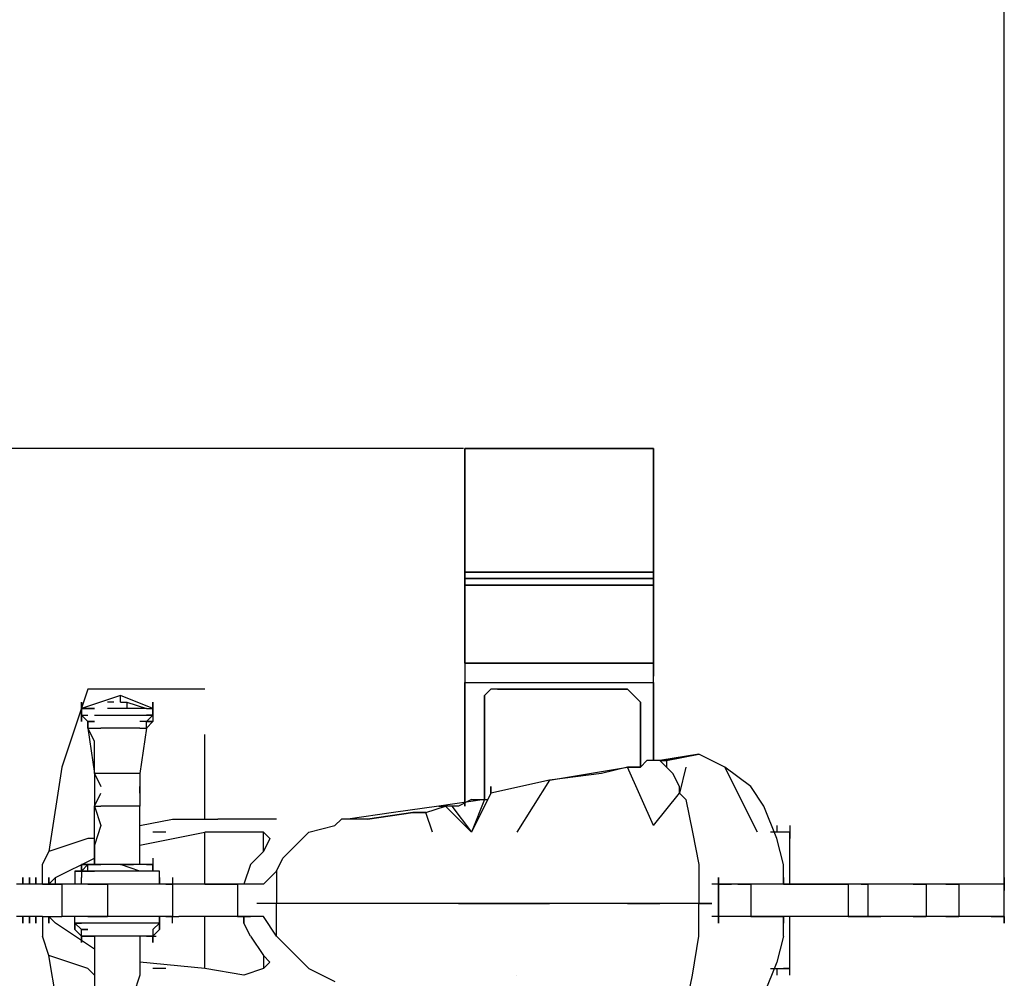
# Model space of a CAD drawing. Extents: x -2395 to 2259, y -1533 to 2411.
# Drawn here: x -324 to 318, y -2 to 622 of the extents above; entities that cross this region are included whole.
import ezdxf

# ---------------------------------------------------------------- set-up
doc = ezdxf.new("R2010")
doc.units = 0
doc.header["$LTSCALE"] = 5
doc.header["$PDMODE"] = 33
doc.header["$PDSIZE"] = 20
doc.layers.get('Defpoints').update_dxf_attribs({"linetype": 'CONTINUOUS'})
doc.layers.add('Lg_dim', color=7, linetype='CONTINUOUS')
doc.layers.add('Lg_prod', color=40, linetype='CONTINUOUS')
doc.styles.add('LG1', font='ARIAL.TTF', dxfattribs={"height": 185})
doc.styles.get("Standard").update_dxf_attribs({"font": 'SIMPLEX'})
doc.dimstyles.new('LG_DIM', dxfattribs={"dimtxt": 2.5, "dimasz": 2.5, "dimexe": 1.25, "dimexo": 0.625, "dimtad": 1, "dimdec": 4, "dimdsep": 46, "dimlunit": 6, "dimtxsty": 'Standard', "dimcen": 2.5, "dimadec": 0, "dimazin": 0, "dimtfac": 1, "dimtdec": 4, "dimtmove": 0, "dimatfit": 3, "dimfxl": 0, "dimtolj": 1, "dimtzin": 0, "dimarcsym": 0})

# ---------------------------------------------------------------- blocks, each defined once
blk = doc.blocks.new('*D10')
at = {"layer": 'Defpoints', "color": 0}
for p in [(-33.87, 342.93), (-2184.83, -245.56), (-33.87, -245.56)]:
    blk.add_point(p, dxfattribs=at)
at = {"layer": 'Lg_dim', "color": 0, "lineweight": -2}
for p, q in [((-2184.83, 462.93), (-2184.83, 582.93)), ((-34.87, 342.93), (-2234.83, 342.93)), ((-2184.83, 342.93), (-2184.83, 135.21)), ((-2184.83, -245.56), (-2184.83, -153.7)), ((-34.87, -245.56), (-2234.83, -245.56)), ((-2184.83, -365.56), (-2184.83, -485.56))]:
    blk.add_line(p, q, dxfattribs=at)
at = {"layer": 'Lg_dim', "color": 0}
for points in [[(-2204.83, 462.93), (-2164.83, 462.93), (-2184.83, 342.93)], [(-2204.83, -365.56), (-2164.83, -365.56), (-2184.83, -245.56)]]:
    blk.add_solid(points, dxfattribs=at)
at = {"layer": 'Lg_dim', "color": 4, "insert": (-2184.83, -9.25), "char_height": 185, "attachment_point": 5, "style": 'LG1'}
blk.add_mtext('\\A1;590', dxfattribs=at)
blk = doc.blocks.new('*D11')
at = {"layer": 'Defpoints', "color": 0}
for p in [(317.53, 1534.46), (-575.78, 59.27), (317.53, 38.1)]:
    blk.add_point(p, dxfattribs=at)
at = {"layer": 'Lg_dim', "color": 0, "lineweight": -2}
for p, q in [((-575.78, 60.27), (-575.78, 1584.46)), ((317.53, 39.1), (317.53, 1584.46)), ((-455.78, 1534.46), (-383.31, 1534.46)), ((197.53, 1534.46), (125.05, 1534.46))]:
    blk.add_line(p, q, dxfattribs=at)
at = {"layer": 'Lg_dim', "color": 0}
for points in [[(-455.78, 1554.46), (-455.78, 1514.46), (-575.78, 1534.46)], [(197.53, 1554.46), (197.53, 1514.46), (317.53, 1534.46)]]:
    blk.add_solid(points, dxfattribs=at)
at = {"layer": 'Lg_dim', "color": 4, "insert": (-129.13, 1534.46), "char_height": 185, "attachment_point": 5, "style": 'LG1'}
blk.add_mtext('\\A1;890', dxfattribs=at)

msp = doc.modelspace()

# ---------------------------------------------------------------- linework, layer by layer
at = {"layer": 'Lg_prod'}
for p, q in [((-33.8711, 342.9281), (88.9062, 342.9281)), ((-33.8711, 262.4878), (-33.8711, 342.9281)), ((-33.8711, 342.9281), (88.9062, 342.9281)), ((-33.8711, 262.4878), (-33.8711, 342.9281)), ((-33.8711, 342.9281), (88.9062, 342.9281)), ((-33.8711, 342.9281), (-33.8711, 262.4878)), ((88.9062, 342.9281), (-33.8711, 342.9281)), ((-33.8711, 342.9281), (-33.8711, 262.4878)), ((88.9062, 262.4878), (88.9062, 342.9281)), ((88.9062, 342.9281), (88.9062, 262.4878)), ((88.9062, 342.9281), (88.9062, 262.4878)), ((88.9062, 262.4878), (88.9062, 342.9281)), ((-33.8711, 262.4878), (-33.8711, 258.2541)), ((-33.8711, 258.2541), (-33.8711, 262.4878)), ((88.9062, 262.4878), (-33.8711, 262.4878)), ((-33.8711, 262.4878), (88.9062, 262.4878)), ((-33.8711, 258.2541), (-33.8711, 262.4878)), ((-33.8711, 262.4878), (-33.8711, 258.2541)), ((-33.8711, 258.2541), (-33.8711, 262.4878)), ((-33.8711, 254.0204), (-33.8711, 258.2541)), ((-33.8711, 258.2541), (88.9062, 258.2541)), ((88.9062, 258.2541), (-33.8711, 258.2541)), ((-33.8711, 258.2541), (-33.8711, 254.0204)), ((88.9062, 258.2541), (-33.8711, 258.2541)), ((-33.8711, 254.0204), (-33.8711, 258.2541)), ((88.9062, 258.2541), (88.9062, 262.4878)), ((88.9062, 262.4878), (88.9062, 258.2541)), ((88.9062, 262.4878), (88.9062, 258.2541)), ((88.9062, 258.2541), (88.9062, 262.4878)), ((88.9062, 262.4878), (88.9062, 258.2541)), ((88.9062, 258.2541), (88.9062, 254.0204)), ((88.9062, 254.0204), (88.9062, 258.2541)), ((88.9062, 258.2541), (88.9062, 254.0204)), ((-33.8711, 254.0204), (-33.8711, 203.216)), ((88.9062, 254.0204), (-33.8711, 254.0204)), ((-33.8711, 254.0204), (88.9062, 254.0204)), ((-33.8711, 203.216), (-33.8711, 254.0204)), ((-33.8711, 254.0204), (-33.8711, 203.216)), ((88.9062, 203.216), (88.9062, 254.0204)), ((88.9062, 254.0204), (88.9062, 203.216)), ((88.9062, 203.216), (88.9062, 254.0204)), ((-33.8711, 207.4497), (-33.8711, 203.216)), ((-33.8711, 207.4497), (-33.8711, 203.216)), ((88.9062, 203.216), (88.9062, 207.4497)), ((88.9062, 203.216), (88.9062, 207.4497)), ((-33.8711, 203.216), (-33.8711, 194.7486)), ((88.9062, 203.216), (-33.8711, 203.216)), ((-33.8711, 203.216), (-33.8711, 194.7486)), ((-33.8711, 203.216), (88.9062, 203.216)), ((-33.8711, 203.216), (-33.8711, 194.7486)), ((88.9062, 194.7486), (88.9062, 203.216)), ((88.9062, 203.216), (88.9062, 194.7486)), ((88.9062, 194.7486), (88.9062, 203.216)), ((-33.8711, 194.7486), (-33.8711, 190.5149)), ((-33.8711, 194.7486), (-33.8711, 190.5149)), ((-33.8711, 194.7486), (-33.8711, 190.5149)), ((88.9062, 190.5149), (88.9062, 194.7486)), ((88.9062, 190.5149), (88.9062, 194.7486)), ((88.9062, 190.5149), (88.9062, 194.7486)), ((-279.4257, 186.2812), (-296.3605, 135.4768)), ((-254.0235, 186.2812), (-279.4257, 186.2812)), ((-254.0235, 186.2812), (-279.4257, 186.2812)), ((-228.6213, 186.2812), (-254.0235, 186.2812)), ((-228.6213, 186.2812), (-254.0235, 186.2812)), ((-203.2191, 186.2812), (-228.6213, 186.2812)), ((-203.2191, 186.2812), (-228.6213, 186.2812)), ((-33.8711, 190.5149), (-33.8711, 110.0746)), ((-33.8711, 190.5149), (88.9062, 190.5149)), ((-33.8711, 110.0746), (-33.8711, 190.5149)), ((-33.8711, 190.5149), (88.9062, 190.5149)), ((-33.8711, 110.0746), (-33.8711, 190.5149)), ((-33.8711, 190.5149), (-33.8711, 110.0746)), ((-16.9363, 186.2812), (-21.17, 182.0475)), ((-21.17, 182.0475), (-16.9363, 186.2812)), ((-12.7026, 186.2812), (-16.9363, 186.2812)), ((-12.7026, 186.2812), (67.7377, 186.2812)), ((67.7377, 186.2812), (-12.7026, 186.2812)), ((67.7377, 186.2812), (-12.7026, 186.2812)), ((67.7377, 186.2812), (-12.7026, 186.2812)), ((67.7377, 186.2812), (71.9714, 186.2812)), ((71.9714, 186.2812), (67.7377, 186.2812)), ((71.9714, 186.2812), (76.2051, 182.0475)), ((71.9714, 186.2812), (76.2051, 182.0475)), ((88.9062, 139.7105), (88.9062, 190.5149)), ((88.9062, 139.7105), (88.9062, 190.5149)), ((88.9062, 190.5149), (88.9062, 139.7105)), ((88.9062, 139.7105), (88.9062, 190.5149)), ((-258.2572, 182.0475), (-283.6594, 173.5801)), ((-237.0887, 173.5801), (-258.2572, 182.0475)), ((-258.2572, 177.8138), (-258.2572, 182.0475)), ((-21.17, 182.0475), (-21.17, 177.8138)), ((-21.17, 177.8138), (-21.17, 182.0475)), ((76.2051, 182.0475), (80.4388, 177.8138)), ((76.2051, 182.0475), (80.4388, 177.8138)), ((-283.6594, 173.5801), (-283.6594, 177.8138)), ((-283.6594, 177.8138), (-283.6594, 173.5801)), ((-283.6594, 173.5801), (-279.4257, 173.5801)), ((-275.192, 173.5801), (-283.6594, 173.5801)), ((-283.6594, 173.5801), (-275.192, 173.5801)), ((-283.6594, 169.3464), (-283.6594, 173.5801)), ((-283.6594, 173.5801), (-279.4257, 173.5801)), ((-283.6594, 173.5801), (-279.4257, 173.5801)), ((-283.6594, 165.1127), (-283.6594, 173.5801)), ((-283.6594, 173.5801), (-283.6594, 165.1127)), ((-279.4257, 173.5801), (-275.192, 173.5801)), ((-279.4257, 173.5801), (-275.192, 173.5801)), ((-262.4909, 177.8138), (-266.7246, 177.8138)), ((-254.0235, 173.5801), (-266.7246, 173.5801)), ((-258.2572, 177.8138), (-254.0235, 177.8138)), ((-254.0235, 177.8138), (-241.3224, 173.5801)), ((-254.0235, 177.8138), (-254.0235, 173.5801)), ((-241.3224, 173.5801), (-254.0235, 173.5801)), ((-241.3224, 173.5801), (-237.0887, 173.5801)), ((-241.3224, 173.5801), (-237.0887, 173.5801)), ((-237.0887, 177.8138), (-237.0887, 173.5801)), ((-237.0887, 173.5801), (-237.0887, 177.8138)), ((-237.0887, 177.8138), (-237.0887, 173.5801)), ((-237.0887, 177.8138), (-237.0887, 173.5801)), ((-237.0887, 173.5801), (-237.0887, 169.3464)), ((-237.0887, 173.5801), (-237.0887, 165.1127)), ((-237.0887, 173.5801), (-237.0887, 165.1127)), ((-237.0887, 169.3464), (-237.0887, 173.5801)), ((-21.17, 122.7757), (-21.17, 177.8138)), ((-21.17, 177.8138), (-21.17, 122.7757)), ((-21.17, 177.8138), (-21.17, 122.7757)), ((-21.17, 177.8138), (-21.17, 122.7757)), ((80.4388, 177.8138), (80.4388, 135.4768)), ((80.4388, 135.4768), (80.4388, 177.8138)), ((80.4388, 177.8138), (80.4388, 135.4768)), ((80.4388, 177.8138), (80.4388, 135.4768)), ((-283.6594, 169.3464), (-283.6594, 165.1127)), ((-283.6594, 169.3464), (-279.4257, 169.3464)), ((-279.4257, 165.1127), (-283.6594, 169.3464)), ((-279.4257, 165.1127), (-283.6594, 169.3464)), ((-283.6594, 169.3464), (-279.4257, 169.3464)), ((-279.4257, 165.1127), (-283.6594, 169.3464)), ((-275.192, 169.3464), (-266.7246, 169.3464)), ((-266.7246, 169.3464), (-254.0235, 169.3464)), ((-254.0235, 169.3464), (-241.3224, 169.3464)), ((-241.3224, 169.3464), (-237.0887, 169.3464)), ((-237.0887, 169.3464), (-241.3224, 169.3464)), ((-241.3224, 169.3464), (-237.0887, 169.3464)), ((-237.0887, 169.3464), (-241.3224, 165.1127)), ((-237.0887, 169.3464), (-237.0887, 165.1127)), ((-237.0887, 169.3464), (-237.0887, 165.1127)), ((-275.192, 165.1127), (-279.4257, 165.1127)), ((-279.4257, 165.1127), (-275.192, 165.1127)), ((-279.4257, 160.879), (-279.4257, 165.1127)), ((-279.4257, 165.1127), (-279.4257, 160.879)), ((-279.4257, 160.879), (-279.4257, 165.1127)), ((-279.4257, 165.1127), (-279.4257, 160.879)), ((-279.4257, 160.879), (-270.9583, 160.879)), ((-275.192, 152.4116), (-279.4257, 160.879)), ((-279.4257, 160.879), (-275.192, 131.2431)), ((-262.4909, 160.879), (-270.9583, 160.879)), ((-254.0235, 160.879), (-262.4909, 160.879)), ((-245.5561, 160.879), (-254.0235, 160.879)), ((-241.3224, 165.1127), (-245.5561, 165.1127)), ((-241.3224, 165.1127), (-245.5561, 165.1127)), ((-241.3224, 160.879), (-245.5561, 131.2431)), ((-245.5561, 160.879), (-241.3224, 160.879)), ((-241.3224, 165.1127), (-237.0887, 165.1127)), ((-237.0887, 165.1127), (-241.3224, 165.1127)), ((-237.0887, 165.1127), (-241.3224, 160.879)), ((-237.0887, 165.1127), (-241.3224, 160.879)), ((-241.3224, 165.1127), (-237.0887, 165.1127)), ((-241.3224, 160.879), (-241.3224, 165.1127)), ((-203.2191, 101.6072), (-203.2191, 156.6453)), ((-275.192, 139.7105), (-275.192, 152.4116)), ((118.5421, 143.9442), (93.1399, 139.7105)), ((93.1399, 139.7105), (118.5421, 143.9442)), ((118.5421, 143.9442), (93.1399, 139.7105)), ((97.3736, 139.7105), (118.5421, 143.9442)), ((135.4769, 135.4768), (118.5421, 143.9442)), ((-296.3605, 135.4768), (-304.8279, 80.4387)), ((-275.192, 131.2431), (-275.192, 139.7105)), ((-275.192, 131.2431), (-275.192, 139.7105)), ((21.167, 127.0094), (71.9714, 135.4768)), ((71.9714, 135.4768), (55.0366, 131.2431)), ((80.4388, 135.4768), (71.9714, 135.4768)), ((71.9714, 135.4768), (76.2051, 135.4768)), ((88.9062, 97.3735), (71.9714, 135.4768)), ((76.2051, 135.4768), (80.4388, 135.4768)), ((80.4388, 135.4768), (76.2051, 135.4768)), ((84.6725, 139.7105), (80.4388, 135.4768)), ((93.1399, 139.7105), (84.6725, 139.7105)), ((97.3736, 135.4768), (93.1399, 139.7105)), ((93.1399, 139.7105), (97.3736, 139.7105)), ((97.3736, 135.4768), (93.1399, 139.7105)), ((97.3736, 139.7105), (97.3736, 135.4768)), ((101.6073, 131.2431), (97.3736, 135.4768)), ((110.0747, 135.4768), (105.841, 118.542)), ((152.4117, 122.7757), (135.4769, 135.4768)), ((156.6454, 93.1398), (135.4769, 135.4768)), ((-275.192, 131.2431), (-270.9583, 122.7757)), ((-275.192, 131.2431), (-275.192, 110.0746)), ((-270.9583, 131.2431), (-275.192, 131.2431)), ((-262.4909, 131.2431), (-270.9583, 131.2431)), ((-254.0235, 131.2431), (-262.4909, 131.2431)), ((-249.7898, 131.2431), (-254.0235, 131.2431)), ((-245.5561, 131.2431), (-249.7898, 131.2431)), ((-245.5561, 131.2431), (-245.5561, 110.0746)), ((55.0366, 131.2431), (21.167, 127.0094)), ((105.841, 122.7757), (101.6073, 131.2431)), ((-245.5561, 118.542), (-245.5561, 122.7757)), ((-21.17, 114.3083), (-21.17, 122.7757)), ((-21.17, 122.7757), (-21.17, 114.3083)), ((21.167, 127.0094), (-16.9363, 118.542)), ((-16.9363, 122.7757), (-16.9363, 118.542)), ((-16.9363, 118.542), (-16.9363, 122.7757)), ((-16.9363, 122.7757), (-16.9363, 118.542)), ((-16.9363, 118.542), (-16.9363, 122.7757)), ((-16.9363, 122.7757), (-16.9363, 118.542)), ((-16.9363, 118.542), (-16.9363, 122.7757)), ((-16.9363, 122.7757), (-16.9363, 118.542)), ((-16.9363, 118.542), (-16.9363, 122.7757)), ((-16.9363, 122.7757), (-16.9363, 118.542)), ((-16.9363, 118.542), (-16.9363, 122.7757)), ((-16.9363, 122.7757), (-16.9363, 118.542)), ((-16.9363, 118.542), (-16.9363, 122.7757)), ((-16.9363, 122.7757), (-16.9363, 118.542)), ((-16.9363, 118.542), (-16.9363, 122.7757)), ((21.167, 127.0094), (-0.0015, 93.1398)), ((105.841, 118.542), (105.841, 122.7757)), ((160.8791, 110.0746), (152.4117, 122.7757)), ((-275.192, 110.0746), (-270.9583, 118.542)), ((-16.9363, 118.542), (-29.6374, 93.1398)), ((88.9062, 97.3735), (105.841, 118.542)), ((105.841, 118.542), (110.0747, 114.3083)), ((-275.192, 84.6724), (-275.192, 110.0746)), ((-275.192, 110.0746), (-270.9583, 97.3735)), ((-275.192, 110.0746), (-270.9583, 110.0746)), ((-262.4909, 110.0746), (-270.9583, 110.0746)), ((-254.0235, 110.0746), (-262.4909, 110.0746)), ((-249.7898, 110.0746), (-254.0235, 110.0746)), ((-245.5561, 110.0746), (-249.7898, 110.0746)), ((-245.5561, 71.9713), (-245.5561, 110.0746)), ((-50.8059, 110.0746), (-80.4418, 105.8409)), ((-59.2733, 105.8409), (-46.5722, 110.0746)), ((-21.17, 114.3083), (-50.8059, 110.0746)), ((-50.8059, 110.0746), (-46.5722, 110.0746)), ((-46.5722, 110.0746), (-50.8059, 110.0746)), ((-42.3385, 110.0746), (-46.5722, 110.0746)), ((-29.6374, 93.1398), (-46.5722, 110.0746)), ((-29.6374, 93.1398), (-46.5722, 110.0746)), ((-38.1048, 110.0746), (-42.3385, 110.0746)), ((-42.3385, 110.0746), (-29.6374, 93.1398)), ((-42.3385, 110.0746), (-29.6374, 93.1398)), ((-29.6374, 114.3083), (-38.1048, 110.0746)), ((-21.17, 114.3083), (-29.6374, 93.1398)), ((-29.6374, 114.3083), (-21.17, 114.3083)), ((-21.17, 114.3083), (-19.0531, 114.3083)), ((110.0747, 114.3083), (114.3084, 93.1398)), ((169.3465, 88.9061), (160.8791, 110.0746)), ((-80.4418, 105.8409), (-110.0777, 101.6072)), ((-97.3766, 101.6072), (-67.7407, 105.8409)), ((-67.7407, 105.8409), (-97.3766, 101.6072)), ((-67.7407, 105.8409), (-59.2733, 105.8409)), ((-67.7407, 105.8409), (-63.507, 105.8409)), ((-63.507, 105.8409), (-67.7407, 105.8409)), ((-63.507, 105.8409), (-67.7407, 105.8409)), ((-63.507, 105.8409), (-59.2733, 105.8409)), ((-59.2733, 105.8409), (-63.507, 105.8409)), ((-55.0396, 93.1398), (-59.2733, 105.8409)), ((-270.9583, 97.3735), (-275.192, 84.6724)), ((-245.5561, 97.3735), (-224.3876, 101.6072)), ((-224.3876, 101.6072), (-194.7517, 101.6072)), ((-156.6484, 101.6072), (-194.7517, 101.6072)), ((-135.4799, 93.1398), (-118.5451, 97.3735)), ((-118.5451, 97.3735), (-114.3114, 101.6072)), ((-110.0777, 101.6072), (-114.3114, 101.6072)), ((-105.844, 101.6072), (-110.0777, 101.6072)), ((-97.3766, 101.6072), (-105.844, 101.6072)), ((169.3465, 97.3735), (169.3465, 93.1398)), ((177.8139, 97.3735), (177.8139, 88.9061)), ((-245.5561, 84.6724), (-203.2191, 93.1398)), ((-232.855, 93.1398), (-237.0887, 93.1398)), ((-232.855, 93.1398), (-237.0887, 93.1398)), ((-228.6213, 93.1398), (-232.855, 93.1398)), ((-228.6213, 93.1398), (-232.855, 93.1398)), ((-203.2191, 59.2702), (-203.2191, 93.1398)), ((-177.8169, 93.1398), (-203.2191, 93.1398)), ((-165.1158, 93.1398), (-177.8169, 93.1398)), ((-165.1158, 93.1398), (-160.8821, 88.9061)), ((-165.1158, 80.4387), (-165.1158, 93.1398)), ((-152.4147, 76.205), (-135.4799, 93.1398)), ((114.3084, 93.1398), (118.5421, 71.9713)), ((173.5802, 93.1398), (165.1128, 93.1398)), ((173.5802, 93.1398), (165.1128, 93.1398)), ((177.8139, 93.1398), (173.5802, 93.1398)), ((177.8139, 93.1398), (173.5802, 93.1398)), ((177.8139, 59.2702), (177.8139, 93.1398)), ((-279.4257, 88.9061), (-304.8279, 80.4387)), ((-275.192, 88.9061), (-279.4257, 88.9061)), ((-275.192, 84.6724), (-275.192, 71.9713)), ((-275.192, 71.9713), (-275.192, 84.6724)), ((-160.8821, 88.9061), (-165.1158, 80.4387)), ((173.5802, 71.9713), (169.3465, 88.9061)), ((-309.0616, 71.9713), (-304.8279, 80.4387)), ((-165.1158, 80.4387), (-173.5832, 71.9713)), ((-309.0616, 59.2702), (-309.0616, 71.9713)), ((-300.5942, 63.5039), (-275.192, 76.205)), ((-279.4257, 71.9713), (-283.6594, 71.9713)), ((-283.6594, 71.9713), (-279.4257, 71.9713)), ((-283.6594, 71.9713), (-279.4257, 71.9713)), ((-283.6594, 67.7376), (-283.6594, 71.9713)), ((-283.6594, 67.7376), (-283.6594, 71.9713)), ((-283.6594, 71.9713), (-283.6594, 67.7376)), ((-283.6594, 71.9713), (-279.4257, 71.9713)), ((-283.6594, 67.7376), (-283.6594, 71.9713)), ((-279.4257, 71.9713), (-283.6594, 67.7376)), ((-283.6594, 71.9713), (-283.6594, 67.7376)), ((-279.4257, 71.9713), (-270.9583, 71.9713)), ((-275.192, 71.9713), (-279.4257, 71.9713)), ((-275.192, 71.9713), (-279.4257, 71.9713)), ((-279.4257, 67.7376), (-279.4257, 71.9713)), ((-275.192, 71.9713), (-275.192, 76.205)), ((-262.4909, 71.9713), (-275.192, 71.9713)), ((-262.4909, 71.9713), (-275.192, 71.9713)), ((-258.2572, 71.9713), (-270.9583, 71.9713)), ((-258.2572, 71.9713), (-262.4909, 71.9713)), ((-258.2572, 71.9713), (-249.7898, 71.9713)), ((-245.5561, 67.7376), (-258.2572, 71.9713)), ((-249.7898, 71.9713), (-258.2572, 71.9713)), ((-241.3224, 71.9713), (-254.0235, 71.9713)), ((-241.3224, 71.9713), (-254.0235, 71.9713)), ((-237.0887, 71.9713), (-241.3224, 71.9713)), ((-237.0887, 71.9713), (-241.3224, 71.9713)), ((-237.0887, 71.9713), (-241.3224, 71.9713)), ((-241.3224, 71.9713), (-237.0887, 71.9713)), ((-237.0887, 71.9713), (-241.3224, 71.9713)), ((-237.0887, 76.205), (-237.0887, 71.9713)), ((-237.0887, 67.7376), (-237.0887, 71.9713)), ((-237.0887, 71.9713), (-237.0887, 67.7376)), ((-237.0887, 67.7376), (-237.0887, 71.9713)), ((-237.0887, 71.9713), (-237.0887, 67.7376)), ((-237.0887, 67.7376), (-237.0887, 71.9713)), ((-237.0887, 71.9713), (-237.0887, 67.7376)), ((-237.0887, 67.7376), (-237.0887, 71.9713)), ((-173.5832, 71.9713), (-177.8169, 59.2702)), ((-156.6484, 67.7376), (-152.4147, 76.205)), ((118.5421, 71.9713), (118.5421, 46.5691)), ((173.5802, 59.2702), (173.5802, 71.9713)), ((-283.6594, 67.7376), (-287.8931, 67.7376)), ((-287.8931, 67.7376), (-287.8931, 59.2702)), ((-287.8931, 67.7376), (-283.6594, 67.7376)), ((-283.6594, 67.7376), (-281.5426, 67.7376)), ((-283.6594, 67.7376), (-281.5426, 67.7376)), ((-283.6594, 67.7376), (-279.4257, 67.7376)), ((-270.9583, 67.7376), (-283.6594, 67.7376)), ((-283.6594, 67.7376), (-283.6594, 63.5039)), ((-283.6594, 67.7376), (-279.4257, 67.7376)), ((-275.192, 67.7376), (-279.4257, 67.7376)), ((-279.4257, 67.7376), (-275.192, 67.7376)), ((-275.192, 67.7376), (-279.4257, 67.7376)), ((-258.2572, 67.7376), (-270.9583, 67.7376)), ((-245.5561, 67.7376), (-258.2572, 67.7376)), ((-237.0887, 67.7376), (-245.5561, 67.7376)), ((-232.855, 67.7376), (-237.0887, 67.7376)), ((-232.855, 59.2702), (-232.855, 67.7376)), ((-165.1158, 59.2702), (-156.6484, 67.7376)), ((-156.6484, 67.7376), (-156.6484, 46.5691)), ((-309.0616, 59.2702), (-325.9964, 59.2702)), ((-309.0616, 59.2702), (-325.9964, 59.2702)), ((-321.7627, 59.2702), (-321.7627, 63.5039)), ((-321.7627, 63.5039), (-321.7627, 59.2702)), ((-317.529, 59.2702), (-317.529, 63.5039)), ((-317.529, 63.5039), (-317.529, 59.2702)), ((-313.2953, 59.2702), (-313.2953, 63.5039)), ((-313.2953, 63.5039), (-313.2953, 59.2702)), ((-296.3605, 59.2702), (-309.0616, 59.2702)), ((-309.0616, 59.2702), (-296.3605, 59.2702)), ((-304.8279, 59.2702), (-300.5942, 63.5039)), ((-304.8279, 59.2702), (-304.8279, 63.5039)), ((-304.8279, 63.5039), (-304.8279, 59.2702)), ((-300.5942, 59.2702), (-300.5942, 63.5039)), ((-287.8931, 59.2702), (-296.3605, 59.2702)), ((-296.3605, 59.2702), (-296.3605, 38.1017)), ((-287.8931, 59.2702), (-296.3605, 59.2702)), ((-287.8931, 63.5039), (-287.8931, 59.2702)), ((-287.8931, 63.5039), (-287.8931, 59.2702)), ((-279.4257, 59.2702), (-287.8931, 59.2702)), ((-279.4257, 59.2702), (-287.8931, 59.2702)), ((-283.6594, 59.2702), (-283.6594, 63.5039)), ((-266.7246, 59.2702), (-279.4257, 59.2702)), ((-279.4257, 59.2702), (-266.7246, 59.2702)), ((-241.3224, 59.2702), (-266.7246, 59.2702)), ((-241.3224, 59.2702), (-266.7246, 59.2702)), ((-266.7246, 59.2702), (-266.7246, 38.1017)), ((-228.6213, 59.2702), (-241.3224, 59.2702)), ((-228.6213, 59.2702), (-241.3224, 59.2702)), ((-232.855, 59.2702), (-232.855, 63.5039)), ((-232.855, 63.5039), (-232.855, 59.2702)), ((-224.3876, 59.2702), (-228.6213, 59.2702)), ((-228.6213, 59.2702), (-224.3876, 59.2702)), ((-224.3876, 63.5039), (-224.3876, 55.0365)), ((-220.1539, 59.2702), (-224.3876, 59.2702)), ((-220.1539, 59.2702), (-224.3876, 59.2702)), ((-224.3876, 59.2702), (-224.3876, 38.1017)), ((-203.2191, 59.2702), (-220.1539, 59.2702)), ((-203.2191, 59.2702), (-220.1539, 59.2702)), ((-182.0506, 59.2702), (-203.2191, 59.2702)), ((-203.2191, 59.2702), (-182.0506, 59.2702)), ((-173.5832, 59.2702), (-182.0506, 59.2702)), ((-182.0506, 59.2702), (-182.0506, 38.1017)), ((-173.5832, 59.2702), (-182.0506, 59.2702)), ((-169.3495, 59.2702), (-173.5832, 59.2702)), ((-169.3495, 59.2702), (-173.5832, 59.2702)), ((-165.1158, 59.2702), (-169.3495, 59.2702)), ((-165.1158, 59.2702), (-169.3495, 59.2702)), ((131.2432, 59.2702), (127.0095, 59.2702)), ((131.2432, 59.2702), (127.0095, 59.2702)), ((131.2432, 63.5039), (131.2432, 59.2702)), ((131.2432, 59.2702), (131.2432, 63.5039)), ((139.7106, 59.2702), (131.2432, 59.2702)), ((131.2432, 59.2702), (131.2432, 38.1017)), ((131.2432, 59.2702), (139.7106, 59.2702)), ((131.2432, 38.1017), (131.2432, 59.2702)), ((143.9443, 59.2702), (139.7106, 59.2702)), ((143.9443, 59.2702), (139.7106, 59.2702)), ((152.4117, 59.2702), (143.9443, 59.2702)), ((143.9443, 59.2702), (152.4117, 59.2702)), ((173.5802, 59.2702), (152.4117, 59.2702)), ((152.4117, 59.2702), (152.4117, 38.1017)), ((173.5802, 59.2702), (152.4117, 59.2702)), ((173.5802, 63.5039), (173.5802, 59.2702)), ((173.5802, 59.2702), (194.7487, 59.2702)), ((194.7487, 59.2702), (173.5802, 59.2702)), ((215.9172, 59.2702), (194.7487, 59.2702)), ((194.7487, 59.2702), (215.9172, 59.2702)), ((220.1509, 59.2702), (215.9172, 59.2702)), ((220.1509, 59.2702), (215.9172, 59.2702)), ((215.9172, 59.2702), (215.9172, 38.1017)), ((224.3846, 59.2702), (220.1509, 59.2702)), ((224.3846, 59.2702), (220.1509, 59.2702)), ((228.6183, 59.2702), (224.3846, 59.2702)), ((224.3846, 59.2702), (228.6183, 59.2702)), ((237.0857, 59.2702), (228.6183, 59.2702)), ((237.0857, 59.2702), (228.6183, 59.2702)), ((228.6183, 59.2702), (228.6183, 38.1017)), ((245.5531, 59.2702), (237.0857, 59.2702)), ((245.5531, 59.2702), (237.0857, 59.2702)), ((258.2542, 59.2702), (245.5531, 59.2702)), ((258.2542, 59.2702), (245.5531, 59.2702)), ((266.7216, 59.2702), (258.2542, 59.2702)), ((258.2542, 59.2702), (266.7216, 59.2702)), ((275.189, 59.2702), (266.7216, 59.2702)), ((266.7216, 59.2702), (266.7216, 38.1017)), ((275.189, 59.2702), (266.7216, 59.2702)), ((279.4227, 59.2702), (275.189, 59.2702)), ((279.4227, 59.2702), (275.189, 59.2702)), ((287.8901, 59.2702), (279.4227, 59.2702)), ((279.4227, 59.2702), (287.8901, 59.2702)), ((296.3575, 59.2702), (287.8901, 59.2702)), ((287.8901, 59.2702), (287.8901, 38.1017)), ((296.3575, 59.2702), (287.8901, 59.2702)), ((309.0586, 59.2702), (296.3575, 59.2702)), ((309.0586, 59.2702), (296.3575, 59.2702)), ((317.526, 59.2702), (309.0586, 59.2702)), ((317.526, 59.2702), (309.0586, 59.2702)), ((317.526, 63.5039), (317.526, 55.0365)), ((317.526, 59.2702), (317.526, 63.5039)), ((317.526, 38.1017), (317.526, 59.2702)), ((-160.8821, 46.5691), (-169.3495, 46.5691)), ((-160.8821, 46.5691), (-169.3495, 46.5691)), ((-160.8821, 46.5691), (-169.3495, 46.5691)), ((-156.6484, 46.5691), (-160.8821, 46.5691)), ((-156.6484, 46.5691), (-160.8821, 46.5691)), ((-156.6484, 46.5691), (-160.8821, 46.5691)), ((-156.6484, 25.4006), (-156.6484, 46.5691)), ((-131.2462, 46.5691), (-156.6484, 46.5691)), ((-131.2462, 46.5691), (-156.6484, 46.5691)), ((-131.2462, 46.5691), (-156.6484, 46.5691)), ((-101.6103, 46.5691), (-131.2462, 46.5691)), ((-101.6103, 46.5691), (-131.2462, 46.5691)), ((-101.6103, 46.5691), (-131.2462, 46.5691)), ((-71.9744, 46.5691), (-101.6103, 46.5691)), ((-71.9744, 46.5691), (-101.6103, 46.5691)), ((-71.9744, 46.5691), (-101.6103, 46.5691)), ((-38.1048, 46.5691), (-71.9744, 46.5691)), ((-38.1048, 46.5691), (-71.9744, 46.5691)), ((-38.1048, 46.5691), (-71.9744, 46.5691)), ((21.167, 46.5691), (-38.1048, 46.5691)), ((-38.1048, 46.5691), (21.167, 46.5691)), ((21.167, 46.5691), (-38.1048, 46.5691)), ((33.8681, 46.5691), (21.167, 46.5691)), ((33.8681, 46.5691), (21.167, 46.5691)), ((33.8681, 46.5691), (21.167, 46.5691)), ((55.0366, 46.5691), (33.8681, 46.5691)), ((55.0366, 46.5691), (33.8681, 46.5691)), ((55.0366, 46.5691), (33.8681, 46.5691)), ((71.9714, 46.5691), (55.0366, 46.5691)), ((71.9714, 46.5691), (55.0366, 46.5691)), ((71.9714, 46.5691), (55.0366, 46.5691)), ((93.1399, 46.5691), (71.9714, 46.5691)), ((71.9714, 46.5691), (93.1399, 46.5691)), ((93.1399, 46.5691), (71.9714, 46.5691)), ((110.0747, 46.5691), (93.1399, 46.5691)), ((110.0747, 46.5691), (93.1399, 46.5691)), ((110.0747, 46.5691), (93.1399, 46.5691)), ((118.5421, 46.5691), (110.0747, 46.5691)), ((118.5421, 46.5691), (110.0747, 46.5691)), ((118.5421, 46.5691), (110.0747, 46.5691)), ((118.5421, 25.4006), (118.5421, 46.5691)), ((127.0095, 46.5691), (118.5421, 46.5691)), ((118.5421, 46.5691), (127.0095, 46.5691)), ((127.0095, 46.5691), (118.5421, 46.5691)), ((131.2432, 33.868), (131.2432, 42.3354)), ((-309.0616, 38.1017), (-325.9964, 38.1017)), ((-309.0616, 38.1017), (-325.9964, 38.1017)), ((-321.7627, 33.868), (-321.7627, 38.1017)), ((-321.7627, 38.1017), (-321.7627, 33.868)), ((-321.7627, 33.868), (-321.7627, 38.1017)), ((-321.7627, 38.1017), (-321.7627, 33.868)), ((-321.7627, 33.868), (-321.7627, 38.1017)), ((-321.7627, 38.1017), (-321.7627, 33.868)), ((-321.7627, 33.868), (-321.7627, 38.1017)), ((-321.7627, 38.1017), (-321.7627, 33.868)), ((-317.529, 33.868), (-317.529, 38.1017)), ((-317.529, 38.1017), (-317.529, 33.868)), ((-317.529, 33.868), (-317.529, 38.1017)), ((-317.529, 38.1017), (-317.529, 33.868)), ((-317.529, 33.868), (-317.529, 38.1017)), ((-317.529, 38.1017), (-317.529, 33.868)), ((-317.529, 33.868), (-317.529, 38.1017)), ((-317.529, 38.1017), (-317.529, 33.868)), ((-317.529, 33.868), (-317.529, 38.1017)), ((-317.529, 38.1017), (-317.529, 33.868)), ((-313.2953, 33.868), (-313.2953, 38.1017)), ((-313.2953, 38.1017), (-313.2953, 33.868)), ((-313.2953, 33.868), (-313.2953, 38.1017)), ((-313.2953, 38.1017), (-313.2953, 33.868)), ((-313.2953, 33.868), (-313.2953, 38.1017)), ((-313.2953, 38.1017), (-313.2953, 33.868)), ((-313.2953, 33.868), (-313.2953, 38.1017)), ((-313.2953, 38.1017), (-313.2953, 33.868)), ((-309.0616, 38.1017), (-309.0616, 25.4006)), ((-309.0616, 38.1017), (-296.3605, 38.1017)), ((-309.0616, 38.1017), (-296.3605, 38.1017)), ((-300.5942, 33.868), (-304.8279, 38.1017)), ((-304.8279, 33.868), (-304.8279, 38.1017)), ((-304.8279, 38.1017), (-304.8279, 33.868)), ((-275.192, 16.9332), (-300.5942, 33.868)), ((-287.8931, 38.1017), (-296.3605, 38.1017)), ((-287.8931, 38.1017), (-296.3605, 38.1017)), ((-287.8931, 29.6343), (-287.8931, 38.1017)), ((-287.8931, 33.868), (-287.8931, 38.1017)), ((-287.8931, 33.868), (-287.8931, 38.1017)), ((-279.4257, 38.1017), (-287.8931, 38.1017)), ((-279.4257, 38.1017), (-287.8931, 38.1017)), ((-287.8931, 33.868), (-283.6594, 33.868)), ((-287.8931, 29.6343), (-287.8931, 33.868)), ((-287.8931, 33.868), (-287.8931, 29.6343)), ((-287.8931, 33.868), (-283.6594, 29.6343)), ((-279.4257, 33.868), (-287.8931, 33.868)), ((-279.4257, 33.868), (-287.8931, 33.868)), ((-279.4257, 38.1017), (-266.7246, 38.1017)), ((-266.7246, 38.1017), (-279.4257, 38.1017)), ((-262.4909, 33.868), (-279.4257, 33.868)), ((-241.3224, 38.1017), (-266.7246, 38.1017)), ((-241.3224, 38.1017), (-266.7246, 38.1017)), ((-249.7898, 33.868), (-262.4909, 33.868)), ((-237.0887, 33.868), (-249.7898, 33.868)), ((-228.6213, 38.1017), (-241.3224, 38.1017)), ((-228.6213, 38.1017), (-241.3224, 38.1017)), ((-237.0887, 29.6343), (-232.855, 33.868)), ((-232.855, 33.868), (-237.0887, 33.868)), ((-232.855, 33.868), (-232.855, 38.1017)), ((-232.855, 38.1017), (-232.855, 33.868)), ((-232.855, 38.1017), (-232.855, 33.868)), ((-232.855, 33.868), (-232.855, 38.1017)), ((-232.855, 33.868), (-232.855, 29.6343)), ((-232.855, 29.6343), (-232.855, 33.868)), ((-228.6213, 38.1017), (-224.3876, 38.1017)), ((-224.3876, 38.1017), (-228.6213, 38.1017)), ((-224.3876, 38.1017), (-220.1539, 38.1017)), ((-224.3876, 38.1017), (-220.1539, 38.1017)), ((-224.3876, 33.868), (-224.3876, 38.1017)), ((-203.2191, 38.1017), (-220.1539, 38.1017)), ((-203.2191, 38.1017), (-220.1539, 38.1017)), ((-203.2191, 4.2321), (-203.2191, 38.1017)), ((-182.0506, 38.1017), (-203.2191, 38.1017)), ((-182.0506, 38.1017), (-203.2191, 38.1017)), ((-182.0506, 38.1017), (-173.5832, 38.1017)), ((-173.5832, 38.1017), (-182.0506, 38.1017)), ((-177.8169, 38.1017), (-177.8169, 33.868)), ((-177.8169, 33.868), (-177.8169, 38.1017)), ((-173.5832, 25.4006), (-177.8169, 33.868)), ((-169.3495, 38.1017), (-173.5832, 38.1017)), ((-169.3495, 38.1017), (-173.5832, 38.1017)), ((-165.1158, 38.1017), (-169.3495, 38.1017)), ((-165.1158, 38.1017), (-169.3495, 38.1017)), ((-156.6484, 25.4006), (-165.1158, 38.1017)), ((131.2432, 38.1017), (127.0095, 38.1017)), ((131.2432, 38.1017), (127.0095, 38.1017)), ((139.7106, 38.1017), (131.2432, 38.1017)), ((139.7106, 38.1017), (131.2432, 38.1017)), ((131.2432, 38.1017), (131.2432, 33.868)), ((143.9443, 38.1017), (139.7106, 38.1017)), ((143.9443, 38.1017), (139.7106, 38.1017)), ((152.4117, 38.1017), (143.9443, 38.1017)), ((152.4117, 38.1017), (143.9443, 38.1017)), ((152.4117, 38.1017), (173.5802, 38.1017)), ((173.5802, 38.1017), (152.4117, 38.1017)), ((173.5802, 25.4006), (173.5802, 38.1017)), ((194.7487, 38.1017), (173.5802, 38.1017)), ((173.5802, 38.1017), (173.5802, 33.868)), ((194.7487, 38.1017), (173.5802, 38.1017)), ((177.8139, 4.2321), (177.8139, 38.1017)), ((215.9172, 38.1017), (194.7487, 38.1017)), ((215.9172, 38.1017), (194.7487, 38.1017)), ((215.9172, 38.1017), (220.1509, 38.1017)), ((220.1509, 38.1017), (215.9172, 38.1017)), ((220.1509, 38.1017), (224.3846, 38.1017)), ((224.3846, 38.1017), (220.1509, 38.1017)), ((224.3846, 38.1017), (228.6183, 38.1017)), ((228.6183, 38.1017), (224.3846, 38.1017)), ((228.6183, 38.1017), (237.0857, 38.1017)), ((237.0857, 38.1017), (228.6183, 38.1017)), ((245.5531, 38.1017), (237.0857, 38.1017)), ((245.5531, 38.1017), (237.0857, 38.1017)), ((258.2542, 38.1017), (245.5531, 38.1017)), ((258.2542, 38.1017), (245.5531, 38.1017)), ((258.2542, 38.1017), (266.7216, 38.1017)), ((266.7216, 38.1017), (258.2542, 38.1017)), ((275.189, 38.1017), (266.7216, 38.1017)), ((275.189, 38.1017), (266.7216, 38.1017)), ((279.4227, 38.1017), (275.189, 38.1017)), ((279.4227, 38.1017), (275.189, 38.1017)), ((279.4227, 38.1017), (287.8901, 38.1017)), ((287.8901, 38.1017), (279.4227, 38.1017)), ((296.3575, 38.1017), (287.8901, 38.1017)), ((296.3575, 38.1017), (287.8901, 38.1017)), ((309.0586, 38.1017), (296.3575, 38.1017)), ((309.0586, 38.1017), (296.3575, 38.1017)), ((309.0586, 38.1017), (317.526, 38.1017)), ((317.526, 38.1017), (309.0586, 38.1017)), ((317.526, 33.868), (317.526, 38.1017)), ((317.526, 38.1017), (317.526, 33.868)), ((-283.6594, 25.4006), (-287.8931, 29.6343)), ((-283.6594, 25.4006), (-283.6594, 29.6343)), ((-283.6594, 25.4006), (-283.6594, 29.6343)), ((-279.4257, 29.6343), (-283.6594, 29.6343)), ((-283.6594, 29.6343), (-279.4257, 29.6343)), ((-232.855, 29.6343), (-237.0887, 25.4006)), ((-237.0887, 29.6343), (-237.0887, 25.4006)), ((-304.8279, 12.6995), (-309.0616, 25.4006)), ((-283.6594, 21.1669), (-283.6594, 25.4006)), ((-283.6594, 25.4006), (-283.6594, 21.1669)), ((-283.6594, 21.1669), (-283.6594, 25.4006)), ((-283.6594, 25.4006), (-283.6594, 21.1669)), ((-283.6594, 25.4006), (-279.4257, 25.4006)), ((-279.4257, 25.4006), (-283.6594, 25.4006)), ((-283.6594, 25.4006), (-279.4257, 25.4006)), ((-275.192, 25.4006), (-283.6594, 25.4006)), ((-283.6594, 25.4006), (-279.4257, 25.4006)), ((-279.4257, 25.4006), (-275.192, 25.4006)), ((-275.192, 25.4006), (-279.4257, 25.4006)), ((-279.4257, 25.4006), (-275.192, 25.4006)), ((-262.4909, 25.4006), (-275.192, 25.4006)), ((-275.192, 25.4006), (-275.192, -12.7027)), ((-249.7898, 25.4006), (-262.4909, 25.4006)), ((-249.7898, 25.4006), (-262.4909, 25.4006)), ((-241.3224, 25.4006), (-249.7898, 25.4006)), ((-241.3224, 25.4006), (-249.7898, 25.4006)), ((-245.5561, 25.4006), (-245.5561, 12.6995)), ((-245.5561, 25.4006), (-245.5561, 21.1669)), ((-245.5561, 25.4006), (-245.5561, 12.6995)), ((-241.3224, 25.4006), (-237.0887, 25.4006)), ((-237.0887, 25.4006), (-241.3224, 25.4006)), ((-241.3224, 25.4006), (-237.0887, 25.4006)), ((-237.0887, 25.4006), (-241.3224, 25.4006)), ((-237.0887, 25.4006), (-241.3224, 25.4006)), ((-237.0887, 25.4006), (-241.3224, 25.4006)), ((-237.0887, 21.1669), (-237.0887, 25.4006)), ((-237.0887, 25.4006), (-237.0887, 21.1669)), ((-237.0887, 21.1669), (-237.0887, 25.4006)), ((-237.0887, 25.4006), (-237.0887, 21.1669)), ((-237.0887, 21.1669), (-237.0887, 25.4006)), ((-237.0887, 25.4006), (-237.0887, 21.1669)), ((-237.0887, 25.4006), (-234.9719, 25.4006)), ((-237.0887, 21.1669), (-237.0887, 25.4006)), ((-173.5832, 25.4006), (-165.1158, 12.6995)), ((-152.4147, 21.1669), (-156.6484, 25.4006)), ((-152.4147, 21.1669), (-135.4799, 4.2321)), ((114.3084, -0.0016), (118.5421, 25.4006)), ((173.5802, 25.4006), (169.3465, 8.4658)), ((-296.3605, -38.1049), (-304.8279, 12.6995)), ((-279.4257, 4.2321), (-304.8279, 12.6995)), ((-245.5561, 12.6995), (-245.5561, -0.0016)), ((-203.2191, 4.2321), (-245.5561, 8.4658)), ((-165.1158, 12.6995), (-165.1158, 4.2321)), ((-160.8821, 8.4658), (-165.1158, 12.6995)), ((-165.1158, 4.2321), (-160.8821, 8.4658)), ((169.3465, 8.4658), (160.8791, -12.7027)), ((-275.192, -0.0016), (-279.4257, 4.2321)), ((-232.855, 4.2321), (-237.0887, 4.2321)), ((-232.855, 4.2321), (-237.0887, 4.2321)), ((-228.6213, 4.2321), (-232.855, 4.2321)), ((-228.6213, 4.2321), (-232.855, 4.2321)), ((-177.8169, -0.0016), (-203.2191, 4.2321)), ((-165.1158, 4.2321), (-177.8169, -0.0016)), ((-135.4799, 4.2321), (-118.5451, -4.2353)), ((0, 0.01), (0, 0)), ((0.01, 0.01), (0, 0.01)), ((0, 0), (0.01, 0)), ((0.01, 0), (0.01, 0.01)), ((165.1128, 4.2321), (173.5802, 4.2321)), ((165.1128, 4.2321), (173.5802, 4.2321)), ((169.3465, 4.2321), (169.3465, -0.0016)), ((173.5802, 4.2321), (177.8139, 4.2321)), ((177.8139, 4.2321), (173.5802, 4.2321)), ((177.8139, -0.0016), (177.8139, 4.2321)), ((-245.5561, -0.0016), (-249.7898, -12.7027)), ((110.0747, -21.1701), (114.3084, -0.0016))]:
    msp.add_line(p, q, dxfattribs=at)
msp.add_lwpolyline([(0.0001, -0.0001), (0.0009, -0.0001, 0.41421356), (0.001, 0), (0.001, 0.0008, 0.41421356), (0.0009, 0.0009), (0.0001, 0.0009, 0.41421356), (0, 0.0008), (0, 0, 0.41421356)], format="xyb", close=True, dxfattribs=at)

# ---------------------------------------------------------------- dimensions: what is measured, and where the dimension line sits
at = {"layer": 'Lg_dim'}
dim = msp.add_linear_dim(base=(317.526, 1534.4552), p1=(-575.7847, 59.2702), p2=(317.526, 38.1017), dimstyle='LG_DIM', override={"dimtxt": 185, "dimasz": 120, "dimexe": 50, "dimexo": 1, "dimgap": 50, "dimtad": 0, "dimtih": 1, "dimtoh": 1, "dimdec": 0, "dimrnd": 10, "dimlunit": 2, "dimtxsty": 'LG1', "dimclrt": 4, "dimadec": 4, "dimtdec": 0}, dxfattribs=at)
dim.commit()
dim.dimension.update_dxf_attribs({"geometry": '*D11', "text_midpoint": (-129.1294, 1534.4552)})
dim = msp.add_linear_dim(base=(-2184.8331, -245.5562), p1=(-33.8711, 342.9281), p2=(-33.8711, -245.5562), angle=90, dimstyle='LG_DIM', override={"dimtxt": 185, "dimasz": 120, "dimexe": 50, "dimexo": 1, "dimgap": 50, "dimtad": 0, "dimtih": 1, "dimtoh": 1, "dimdec": 0, "dimrnd": 10, "dimlunit": 2, "dimtxsty": 'LG1', "dimclrt": 4, "dimadec": 4, "dimtdec": 0}, dxfattribs=at)
dim.commit()
dim.dimension.update_dxf_attribs({"geometry": '*D10', "text_midpoint": (-2184.8331, -9.246), "dimtype": 160})

doc.saveas('drawing.dxf')
